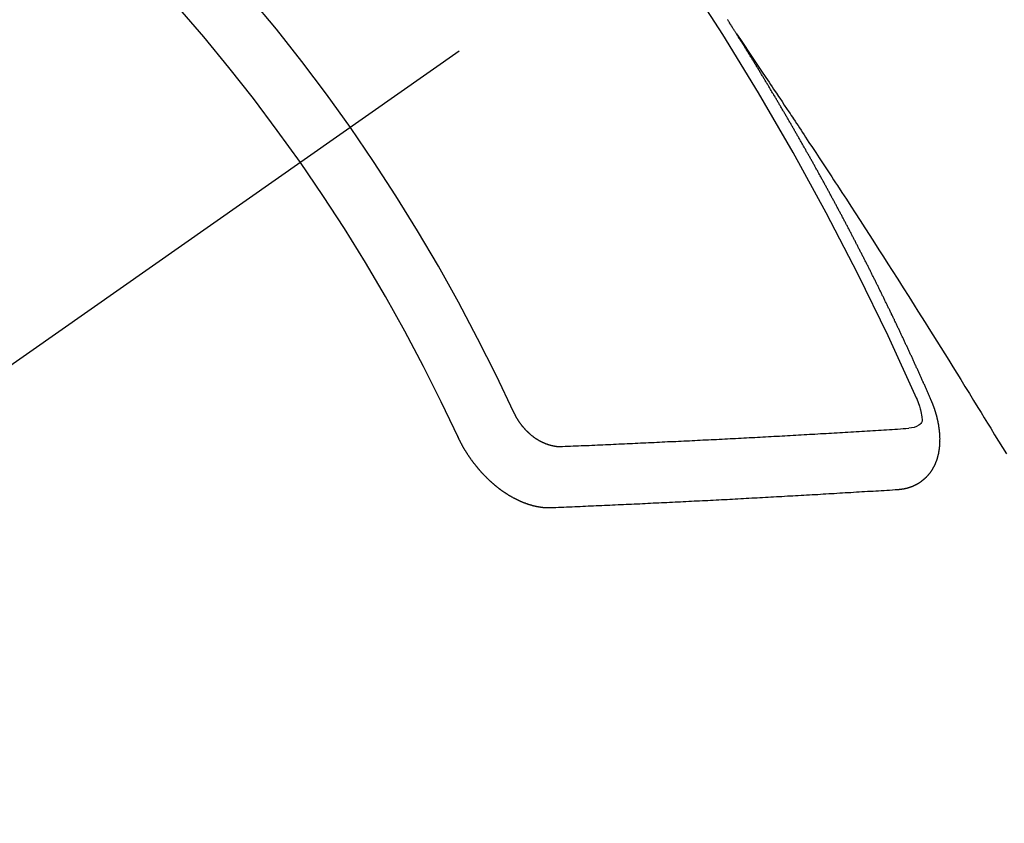
# Model space of a CAD drawing. Extents: x 27948 to 54421, y -22053 to -13183.
# Drawn here: x 45325 to 45336, y -15263 to -15254 of the extents above; entities that cross this region are included whole.
import ezdxf

# ---------------------------------------------------------------- set-up
doc = ezdxf.new("R2010")
doc.units = 0
doc.header["$LTSCALE"] = 50
doc.header["$MEASUREMENT"] = 0
doc.linetypes.add('CENTER2', pattern=[1.125, 0.75, -0.125, 0.125, -0.125])
doc.linetypes.add('HIDDEN', pattern=[0.375, 0.25, -0.125])
doc.layers.get('0').update_dxf_attribs({"linetype": 'CONTINUOUS'})
doc.layers.get('DEFPOINTS').update_dxf_attribs({"color": 146, "linetype": 'CONTINUOUS'})
for name, color, linetype in [('150-機器', 8, 'CONTINUOUS'), ('160-文字', 254, 'CONTINUOUS'), ('166-寸法B', 11, 'CONTINUOUS')]:
    doc.layers.add(name, color=color, linetype=linetype)
doc.styles.add('KH001', font='txt')
doc.dimstyles.new('KH1xx030', dxfattribs={"dimscale": 30, "dimtxt": 2, "dimasz": 0.6, "dimexe": 0.3, "dimexo": 1.2, "dimgap": 0.5, "dimtad": 3, "dimdec": 1, "dimdsep": 46, "dimlunit": 6, "dimtxsty": 'KH001', "dimblk": 'DOT', "dimcen": 1, "dimdle": 1, "dimclrd": 256, "dimclre": 256, "dimclrt": 256, "dimadec": 0, "dimazin": 0, "dimtfac": 1, "dimtdec": 1, "dimtix": 1, "dimtmove": 2, "dimatfit": 3, "dimldrblk": 'CLOSEDBLANK', "dimfxl": 1, "dimtolj": 1, "dimtzin": 0, "dimlwd": -1, "dimlwe": -1, "dimarcsym": 0})

# ---------------------------------------------------------------- blocks, each defined once
blk = doc.blocks.new('_Dot')
at = {"color": 0, "linetype": 'ByBlock', "lineweight": -2}
blk.add_line((-0.5, 0), (-1, 0), dxfattribs=at)
at = {"color": 0, "linetype": 'ByBlock', "const_width": 0.5}
blk.add_lwpolyline([(-0.25, 0, 1), (0.25, 0, 1)], format="xyb", close=True, dxfattribs=at)
blk = doc.blocks.new('*D131')
at = {"layer": '166-寸法B', "transparency": 16777216}
for p, q in [((45225.608, -14868.298), (45225.608, -15030.058)), ((45431.457, -15030.058), (45216.608, -15030.058)), ((45225.608, -15287.058), (45225.608, -15048.058)), ((45401.457, -15305.058), (45216.608, -15305.058))]:
    blk.add_line(p, q, dxfattribs=at)
at = {"layer": 'DEFPOINTS', "color": 0, "transparency": 16777216}
for p in [(45225.608, -15030.058), (45467.457, -15030.058), (45437.457, -15305.058)]:
    blk.add_point(p, dxfattribs=at)
at = {"layer": '166-寸法B', "transparency": 16777216, "xscale": 18, "yscale": 18, "zscale": 18}
for p, rotation in [((45225.608, -15030.058), 90), ((45225.608, -15305.058), 270)]:
    blk.add_blockref('_Dot', p, dxfattribs=dict(at, rotation=rotation))
at = {"layer": '166-寸法B', "transparency": 16777216, "insert": (45180.608, -14937.663), "char_height": 60, "attachment_point": 5, "rotation": 90, "style": 'KH001'}
blk.add_mtext('\\A1;275', dxfattribs=at)
blk = doc.blocks.new('_ClosedBlank')
at = {"color": 0, "linetype": 'ByBlock', "lineweight": -2}
for p, q in [((-1, 0.16667), (0, 0)), ((-1, 0.16667), (-1, -0.16667)), ((0, 0), (-1, -0.16667))]:
    blk.add_line(p, q, dxfattribs=at)
blk = doc.blocks.new('F402_H')
at = {"layer": '150-機器', "color": 13, "linetype": 'CENTER2'}
blk.add_line((0, 0), (-244.018, -170.863), dxfattribs=at)
at = {"layer": '150-機器', "color": 13, "linetype": 'HIDDEN'}
for points in [[(-217.087, -153.962), (-217.091, -153.956), (-217.095, -153.95), (-217.097, -153.945), (-217.101, -153.939), (-217.105, -153.933), (-217.109, -153.927), (-217.112, -153.922), (-217.116, -153.916), (-217.119, -153.91), (-217.123, -153.905), (-217.127, -153.9), (-217.13, -153.893), (-217.133, -153.888), (-217.137, -153.883), (-217.14, -153.876), (-217.144, -153.871), (-217.148, -153.866), (-217.151, -153.859), (-217.155, -153.854), (-217.159, -153.849), (-217.162, -153.842), (-217.166, -153.837), (-217.169, -153.832), (-217.172, -153.826), (-217.176, -153.82), (-217.18, -153.815), (-217.183, -153.809), (-217.187, -153.803), (-217.19, -153.798)], [(-217.091, -153.956), (-217.048, -154.02), (-217.004, -154.085), (-216.961, -154.149), (-216.918, -154.213), (-216.888, -154.257), (-216.859, -154.301), (-216.829, -154.345), (-216.8, -154.389), (-216.783, -154.414), (-216.766, -154.439), (-216.749, -154.465), (-216.732, -154.49), (-216.715, -154.515), (-216.698, -154.54), (-216.681, -154.565), (-216.664, -154.59), (-216.651, -154.609), (-216.639, -154.628), (-216.626, -154.646), (-216.614, -154.665), (-216.588, -154.703), (-216.563, -154.741), (-216.538, -154.779), (-216.512, -154.817), (-216.5, -154.836), (-216.487, -154.855), (-216.474, -154.874), (-216.462, -154.893), (-216.445, -154.918), (-216.428, -154.943), (-216.412, -154.968), (-216.395, -154.993), (-216.378, -155.019), (-216.362, -155.044), (-216.345, -155.07), (-216.328, -155.095), (-216.291, -155.152), (-216.253, -155.209), (-216.216, -155.265), (-216.178, -155.322), (-216.149, -155.366), (-216.12, -155.411), (-216.091, -155.455), (-216.062, -155.499), (-216.041, -155.532), (-216.02, -155.564), (-215.998, -155.597), (-215.977, -155.629), (-215.928, -155.704), (-215.879, -155.779), (-215.83, -155.854), (-215.782, -155.93), (-215.728, -156.012), (-215.675, -156.095), (-215.622, -156.178), (-215.569, -156.26), (-215.52, -156.337), (-215.471, -156.413), (-215.422, -156.489), (-215.373, -156.565), (-215.312, -156.661), (-215.251, -156.756), (-215.19, -156.852), (-215.13, -156.948), (-215.09, -157.012), (-215.049, -157.075), (-215.009, -157.139), (-214.969, -157.203), (-214.925, -157.273), (-214.881, -157.344), (-214.837, -157.414), (-214.793, -157.484), (-214.749, -157.554), (-214.706, -157.625), (-214.662, -157.695), (-214.618, -157.766), (-214.571, -157.842), (-214.523, -157.919), (-214.476, -157.996), (-214.429, -158.073), (-214.393, -158.13), (-214.358, -158.188), (-214.322, -158.245), (-214.287, -158.303), (-214.244, -158.374), (-214.2, -158.444), (-214.157, -158.515), (-214.115, -158.586)], [(-214.943, -157.995), (-214.948, -157.985), (-214.951, -157.977), (-214.955, -157.968), (-214.958, -157.96), (-214.962, -157.952), (-214.967, -157.943), (-214.97, -157.934), (-214.974, -157.926), (-214.977, -157.917), (-214.981, -157.909), (-214.985, -157.9), (-214.989, -157.891), (-214.993, -157.883), (-214.996, -157.874), (-215, -157.866), (-215.004, -157.857), (-215.008, -157.849), (-215.011, -157.84), (-215.015, -157.832), (-215.019, -157.822), (-215.023, -157.814), (-215.027, -157.806), (-215.03, -157.797), (-215.034, -157.789), (-215.039, -157.78), (-215.042, -157.772), (-215.046, -157.763), (-215.049, -157.755), (-215.053, -157.745), (-215.058, -157.737), (-215.061, -157.729), (-215.065, -157.72), (-215.068, -157.712), (-215.073, -157.703), (-215.077, -157.695), (-215.08, -157.686), (-215.084, -157.678), (-215.089, -157.669), (-215.092, -157.66), (-215.096, -157.652), (-215.1, -157.644), (-215.104, -157.635), (-215.108, -157.626), (-215.111, -157.618), (-215.116, -157.61), (-215.12, -157.601), (-215.123, -157.592), (-215.127, -157.584), (-215.132, -157.575), (-215.135, -157.566), (-215.139, -157.558), (-215.143, -157.55), (-215.147, -157.541), (-215.15, -157.532), (-215.155, -157.524), (-215.158, -157.516), (-215.162, -157.506), (-215.167, -157.498), (-215.17, -157.49), (-215.174, -157.481), (-215.179, -157.473), (-215.182, -157.464), (-215.186, -157.456), (-215.191, -157.447), (-215.194, -157.438), (-215.198, -157.43), (-215.203, -157.421), (-215.206, -157.413), (-215.21, -157.404), (-215.214, -157.396), (-215.218, -157.387), (-215.222, -157.378), (-215.226, -157.371), (-215.23, -157.361), (-215.234, -157.353), (-215.238, -157.345), (-215.242, -157.335), (-215.246, -157.328), (-215.25, -157.319), (-215.253, -157.311), (-215.258, -157.302), (-215.262, -157.293), (-215.266, -157.285), (-215.27, -157.276), (-215.274, -157.268), (-215.278, -157.26), (-215.282, -157.25), (-215.286, -157.242), (-215.29, -157.234), (-215.294, -157.225), (-215.298, -157.217), (-215.302, -157.208), (-215.307, -157.199), (-215.31, -157.191), (-215.315, -157.183), (-215.319, -157.174), (-215.322, -157.165), (-215.326, -157.157), (-215.331, -157.148), (-215.335, -157.14), (-215.338, -157.132), (-215.343, -157.123), (-215.347, -157.114), (-215.35, -157.106), (-215.355, -157.097), (-215.359, -157.089), (-215.363, -157.081), (-215.367, -157.071), (-215.371, -157.063), (-215.375, -157.055), (-215.38, -157.046), (-215.383, -157.038), (-215.388, -157.029), (-215.392, -157.02), (-215.396, -157.013), (-215.4, -157.003), (-215.405, -156.995), (-215.408, -156.987), (-215.413, -156.978), (-215.417, -156.97), (-215.421, -156.962), (-215.425, -156.952), (-215.429, -156.944), (-215.433, -156.935), (-215.438, -156.927), (-215.441, -156.919), (-215.446, -156.91), (-215.45, -156.901), (-215.454, -156.893), (-215.458, -156.884), (-215.462, -156.876), (-215.466, -156.867), (-215.471, -156.859), (-215.474, -156.851), (-215.479, -156.842), (-215.483, -156.833), (-215.488, -156.825), (-215.491, -156.816), (-215.495, -156.808), (-215.5, -156.799), (-215.504, -156.791), (-215.509, -156.782), (-215.512, -156.774), (-215.517, -156.766), (-215.521, -156.756), (-215.525, -156.748), (-215.529, -156.739), (-215.533, -156.731), (-215.538, -156.723), (-215.542, -156.714), (-215.546, -156.706), (-215.55, -156.697), (-215.555, -156.689), (-215.559, -156.681), (-215.563, -156.672), (-215.567, -156.664), (-215.571, -156.654), (-215.576, -156.646), (-215.58, -156.638), (-215.584, -156.629), (-215.589, -156.621), (-215.593, -156.612), (-215.597, -156.604), (-215.602, -156.595), (-215.605, -156.587), (-215.61, -156.579), (-215.614, -156.57), (-215.618, -156.562), (-215.623, -156.553), (-215.627, -156.544), (-215.631, -156.536), (-215.636, -156.528), (-215.639, -156.519), (-215.644, -156.51), (-215.649, -156.503), (-215.653, -156.493), (-215.657, -156.485), (-215.662, -156.477), (-215.665, -156.468), (-215.67, -156.459), (-215.675, -156.451), (-215.678, -156.443), (-215.683, -156.434), (-215.687, -156.426), (-215.691, -156.417), (-215.696, -156.409), (-215.701, -156.4), (-215.704, -156.392), (-215.709, -156.383), (-215.713, -156.375), (-215.718, -156.366), (-215.722, -156.358), (-215.726, -156.35), (-215.73, -156.341), (-215.735, -156.333), (-215.74, -156.324), (-215.744, -156.316), (-215.748, -156.307), (-215.752, -156.299), (-215.757, -156.29), (-215.761, -156.282), (-215.766, -156.273), (-215.77, -156.265), (-215.775, -156.256), (-215.778, -156.248), (-215.783, -156.239), (-215.788, -156.231), (-215.792, -156.223), (-215.796, -156.214), (-215.8, -156.206), (-215.805, -156.197), (-215.81, -156.189), (-215.814, -156.18), (-215.818, -156.172), (-215.823, -156.163), (-215.827, -156.155), (-215.831, -156.146), (-215.836, -156.138), (-215.841, -156.129), (-215.845, -156.121), (-215.849, -156.112), (-215.853, -156.104), (-215.858, -156.095), (-215.863, -156.087), (-215.867, -156.079), (-215.871, -156.07), (-215.876, -156.061), (-215.88, -156.054), (-215.885, -156.045), (-215.889, -156.037), (-215.893, -156.028), (-215.898, -156.02), (-215.903, -156.011), (-215.907, -156.003), (-215.912, -155.994), (-215.915, -155.986), (-215.92, -155.977), (-215.925, -155.969), (-215.93, -155.96), (-215.934, -155.952), (-215.939, -155.944), (-215.942, -155.935), (-215.947, -155.926), (-215.952, -155.918), (-215.957, -155.91), (-215.961, -155.902), (-215.966, -155.893), (-215.97, -155.884), (-215.974, -155.876), (-215.979, -155.867), (-215.983, -155.859), (-215.988, -155.85), (-215.993, -155.842), (-215.998, -155.834), (-216.002, -155.826), (-216.006, -155.817), (-216.01, -155.809), (-216.015, -155.8), (-216.02, -155.792), (-216.024, -155.783), (-216.029, -155.775), (-216.034, -155.767), (-216.038, -155.759), (-216.043, -155.75), (-216.047, -155.741), (-216.051, -155.733), (-216.056, -155.724), (-216.061, -155.716), (-216.065, -155.707), (-216.07, -155.699), (-216.075, -155.691), (-216.079, -155.683), (-216.084, -155.674), (-216.088, -155.666), (-216.093, -155.657), (-216.098, -155.648), (-216.102, -155.64), (-216.106, -155.631), (-216.111, -155.623), (-216.116, -155.615), (-216.12, -155.607), (-216.125, -155.598), (-216.129, -155.59), (-216.134, -155.581), (-216.139, -155.572), (-216.143, -155.565), (-216.148, -155.556), (-216.153, -155.548), (-216.158, -155.539), (-216.162, -155.531), (-216.167, -155.522), (-216.171, -155.515), (-216.176, -155.506), (-216.181, -155.497), (-216.185, -155.489), (-216.19, -155.48), (-216.194, -155.472), (-216.199, -155.464), (-216.204, -155.456), (-216.209, -155.447), (-216.214, -155.438), (-216.218, -155.43), (-216.223, -155.422), (-216.227, -155.414), (-216.232, -155.405), (-216.236, -155.397), (-216.241, -155.388), (-216.246, -155.38), (-216.25, -155.372), (-216.255, -155.363), (-216.26, -155.355), (-216.265, -155.346), (-216.269, -155.338), (-216.274, -155.33), (-216.279, -155.321), (-216.283, -155.313), (-216.288, -155.304), (-216.292, -155.296), (-216.297, -155.287), (-216.302, -155.279), (-216.306, -155.271), (-216.312, -155.263), (-216.317, -155.255), (-216.321, -155.246), (-216.326, -155.237), (-216.331, -155.229), (-216.336, -155.221), (-216.34, -155.213), (-216.345, -155.204), (-216.35, -155.195), (-216.354, -155.187), (-216.359, -155.179), (-216.363, -155.171), (-216.369, -155.162), (-216.374, -155.154), (-216.378, -155.146), (-216.383, -155.137), (-216.387, -155.129), (-216.392, -155.12), (-216.397, -155.112), (-216.402, -155.104), (-216.406, -155.095), (-216.412, -155.088), (-216.417, -155.079), (-216.421, -155.07), (-216.426, -155.062), (-216.431, -155.053), (-216.435, -155.046), (-216.44, -155.037), (-216.446, -155.029), (-216.45, -155.021), (-216.455, -155.012), (-216.46, -155.003), (-216.464, -154.995), (-216.469, -154.987), (-216.473, -154.979), (-216.479, -154.97), (-216.484, -154.962), (-216.488, -154.954), (-216.493, -154.945), (-216.498, -154.937), (-216.502, -154.928), (-216.508, -154.92), (-216.512, -154.912), (-216.517, -154.904), (-216.522, -154.895), (-216.527, -154.887), (-216.532, -154.879), (-216.537, -154.871), (-216.542, -154.862), (-216.546, -154.853), (-216.551, -154.845), (-216.557, -154.837), (-216.561, -154.828), (-216.566, -154.82), (-216.571, -154.812), (-216.576, -154.804), (-216.581, -154.796), (-216.586, -154.787), (-216.59, -154.779), (-216.595, -154.77), (-216.601, -154.762), (-216.605, -154.754), (-216.61, -154.745), (-216.615, -154.737), (-216.62, -154.729), (-216.625, -154.721), (-216.63, -154.712), (-216.634, -154.704), (-216.64, -154.696), (-216.644, -154.688), (-216.649, -154.679), (-216.654, -154.67), (-216.659, -154.663), (-216.664, -154.654), (-216.669, -154.645), (-216.674, -154.638), (-216.679, -154.629), (-216.684, -154.621), (-216.688, -154.613), (-216.694, -154.605), (-216.699, -154.596), (-216.703, -154.588), (-216.709, -154.58), (-216.714, -154.571), (-216.718, -154.563), (-216.723, -154.554), (-216.728, -154.547), (-216.733, -154.538), (-216.738, -154.529), (-216.743, -154.522), (-216.748, -154.513), (-216.753, -154.505), (-216.758, -154.497), (-216.763, -154.489), (-216.768, -154.48), (-216.773, -154.472), (-216.778, -154.464), (-216.783, -154.455), (-216.788, -154.448), (-216.793, -154.439), (-216.798, -154.43), (-216.803, -154.423), (-216.808, -154.414), (-216.813, -154.405), (-216.818, -154.398), (-216.823, -154.389), (-216.828, -154.381), (-216.833, -154.373), (-216.838, -154.364), (-216.843, -154.356), (-216.848, -154.348), (-216.853, -154.34), (-216.858, -154.331), (-216.863, -154.323), (-216.868, -154.315), (-216.873, -154.307), (-216.878, -154.299), (-216.883, -154.29), (-216.888, -154.282), (-216.893, -154.274), (-216.898, -154.266), (-216.904, -154.257), (-216.908, -154.25), (-216.913, -154.241), (-216.919, -154.233), (-216.923, -154.225), (-216.929, -154.216), (-216.934, -154.208), (-216.94, -154.2), (-216.944, -154.192), (-216.949, -154.183), (-216.955, -154.175), (-216.959, -154.167), (-216.965, -154.159), (-216.97, -154.15), (-216.975, -154.143), (-216.98, -154.134), (-216.985, -154.126), (-216.99, -154.118), (-216.995, -154.11), (-217, -154.101), (-217.005, -154.093), (-217.01, -154.085), (-217.015, -154.076), (-217.02, -154.069), (-217.025, -154.06), (-217.031, -154.052), (-217.036, -154.043), (-217.041, -154.036), (-217.046, -154.027), (-217.052, -154.019), (-217.056, -154.011), (-217.062, -154.003), (-217.067, -153.994), (-217.072, -153.987), (-217.077, -153.978), (-217.082, -153.97), (-217.087, -153.962)], [(-215.106, -157.969), (-215.098, -157.988), (-215.091, -158.008), (-215.083, -158.028), (-215.076, -158.049), (-215.072, -158.061), (-215.068, -158.074), (-215.064, -158.087), (-215.061, -158.1), (-215.057, -158.119), (-215.054, -158.137), (-215.051, -158.157), (-215.048, -158.176), (-215.045, -158.189), (-215.043, -158.201), (-215.043, -158.213), (-215.044, -158.225), (-215.049, -158.238), (-215.058, -158.249), (-215.068, -158.26), (-215.08, -158.269), (-215.106, -158.283), (-215.133, -158.293), (-215.162, -158.299), (-215.191, -158.303)], [(-215.31, -158.977), (-215.308, -158.977), (-215.306, -158.976), (-215.303, -158.976), (-215.301, -158.976), (-215.298, -158.976), (-215.295, -158.975), (-215.293, -158.975), (-215.291, -158.975), (-215.288, -158.975), (-215.286, -158.975), (-215.284, -158.974), (-215.281, -158.974), (-215.279, -158.973), (-215.276, -158.973), (-215.274, -158.973), (-215.271, -158.973), (-215.269, -158.973), (-215.266, -158.972), (-215.264, -158.971), (-215.262, -158.971), (-215.26, -158.971), (-215.257, -158.971), (-215.255, -158.97), (-215.252, -158.969), (-215.249, -158.97), (-215.247, -158.969), (-215.245, -158.969), (-215.243, -158.969), (-215.24, -158.968), (-215.237, -158.968), (-215.235, -158.967), (-215.233, -158.967), (-215.231, -158.966), (-215.229, -158.965), (-215.226, -158.965), (-215.224, -158.964), (-215.222, -158.964), (-215.22, -158.964), (-215.217, -158.963), (-215.214, -158.962), (-215.213, -158.961), (-215.211, -158.961), (-215.208, -158.961), (-215.205, -158.96), (-215.203, -158.959), (-215.201, -158.958), (-215.199, -158.958), (-215.197, -158.958), (-215.194, -158.957), (-215.192, -158.955), (-215.19, -158.955), (-215.188, -158.955), (-215.185, -158.954), (-215.183, -158.953), (-215.181, -158.952), (-215.179, -158.952), (-215.176, -158.95), (-215.174, -158.95), (-215.173, -158.949), (-215.17, -158.949), (-215.167, -158.948), (-215.166, -158.947), (-215.164, -158.946), (-215.162, -158.945), (-215.159, -158.944), (-215.157, -158.944), (-215.155, -158.943), (-215.153, -158.942), (-215.15, -158.941), (-215.148, -158.94), (-215.147, -158.939), (-215.144, -158.939), (-215.142, -158.937), (-215.14, -158.937), (-215.138, -158.936), (-215.136, -158.935), (-215.133, -158.934), (-215.132, -158.933), (-215.13, -158.932), (-215.128, -158.931), (-215.125, -158.93), (-215.123, -158.929), (-215.122, -158.928), (-215.119, -158.928), (-215.117, -158.926), (-215.115, -158.925), (-215.113, -158.924), (-215.111, -158.923), (-215.109, -158.921), (-215.107, -158.921), (-215.105, -158.92), (-215.104, -158.919), (-215.101, -158.917), (-215.099, -158.917), (-215.097, -158.916), (-215.096, -158.915), (-215.093, -158.913), (-215.091, -158.912), (-215.089, -158.911), (-215.088, -158.91), (-215.085, -158.908), (-215.084, -158.907), (-215.082, -158.906), (-215.08, -158.906), (-215.077, -158.904), (-215.076, -158.903), (-215.074, -158.902), (-215.072, -158.901), (-215.07, -158.899), (-215.068, -158.898), (-215.067, -158.897), (-215.064, -158.895), (-215.063, -158.894), (-215.061, -158.893), (-215.059, -158.892), (-215.057, -158.89), (-215.055, -158.889), (-215.054, -158.888), (-215.052, -158.886), (-215.05, -158.885), (-215.048, -158.884), (-215.046, -158.882), (-215.045, -158.881), (-215.042, -158.88), (-215.041, -158.878), (-215.039, -158.877), (-215.037, -158.876), (-215.035, -158.874), (-215.034, -158.872), (-215.032, -158.871), (-215.031, -158.87), (-215.028, -158.868), (-215.026, -158.867), (-215.025, -158.865), (-215.024, -158.864), (-215.021, -158.862), (-215.02, -158.861), (-215.018, -158.86), (-215.017, -158.858), (-215.015, -158.856), (-215.013, -158.855), (-215.011, -158.854), (-215.01, -158.852), (-215.008, -158.851), (-215.006, -158.849), (-215.005, -158.847), (-215.003, -158.846), (-215.001, -158.845), (-215, -158.843), (-214.998, -158.841), (-214.997, -158.84), (-214.995, -158.838), (-214.993, -158.837), (-214.992, -158.835), (-214.99, -158.834), (-214.989, -158.832), (-214.987, -158.83), (-214.986, -158.828), (-214.984, -158.827), (-214.983, -158.826), (-214.981, -158.823), (-214.979, -158.822), (-214.978, -158.82), (-214.976, -158.819), (-214.975, -158.817), (-214.973, -158.814), (-214.972, -158.813), (-214.971, -158.811), (-214.969, -158.81), (-214.967, -158.808), (-214.966, -158.806), (-214.965, -158.804), (-214.963, -158.802), (-214.962, -158.801), (-214.96, -158.799), (-214.959, -158.797), (-214.957, -158.796), (-214.956, -158.794), (-214.955, -158.792), (-214.953, -158.79), (-214.952, -158.788), (-214.951, -158.786), (-214.949, -158.784), (-214.948, -158.783), (-214.947, -158.781), (-214.945, -158.779), (-214.944, -158.777), (-214.942, -158.775), (-214.941, -158.773), (-214.94, -158.772), (-214.938, -158.769), (-214.937, -158.767), (-214.936, -158.765), (-214.934, -158.764), (-214.933, -158.762), (-214.932, -158.76), (-214.93, -158.757), (-214.929, -158.755), (-214.928, -158.754), (-214.927, -158.752), (-214.926, -158.75), (-214.925, -158.748), (-214.924, -158.746), (-214.922, -158.743), (-214.921, -158.741), (-214.92, -158.739), (-214.919, -158.737), (-214.918, -158.735), (-214.917, -158.733), (-214.916, -158.731), (-214.915, -158.729), (-214.913, -158.727), (-214.912, -158.725), (-214.911, -158.723), (-214.91, -158.721), (-214.909, -158.719), (-214.908, -158.717), (-214.907, -158.714), (-214.906, -158.712), (-214.905, -158.71), (-214.904, -158.708), (-214.902, -158.706), (-214.901, -158.704), (-214.9, -158.701), (-214.899, -158.699), (-214.898, -158.697), (-214.897, -158.695), (-214.897, -158.692), (-214.896, -158.691), (-214.895, -158.689), (-214.894, -158.687), (-214.893, -158.684), (-214.892, -158.682), (-214.891, -158.68), (-214.891, -158.677), (-214.889, -158.675), (-214.888, -158.673), (-214.887, -158.67), (-214.886, -158.668), (-214.886, -158.665), (-214.884, -158.663), (-214.883, -158.661), (-214.883, -158.658), (-214.882, -158.656), (-214.881, -158.654), (-214.88, -158.652), (-214.88, -158.649), (-214.879, -158.647), (-214.878, -158.644), (-214.877, -158.642), (-214.877, -158.639), (-214.876, -158.638), (-214.875, -158.635), (-214.874, -158.633), (-214.874, -158.631), (-214.873, -158.629), (-214.873, -158.626), (-214.872, -158.624), (-214.871, -158.621), (-214.871, -158.618), (-214.87, -158.616), (-214.869, -158.614), (-214.869, -158.611), (-214.868, -158.609), (-214.867, -158.606), (-214.867, -158.603), (-214.866, -158.601), (-214.865, -158.599), (-214.865, -158.596), (-214.864, -158.594), (-214.864, -158.592), (-214.863, -158.589), (-214.863, -158.586), (-214.862, -158.584), (-214.861, -158.581), (-214.861, -158.579), (-214.86, -158.576), (-214.859, -158.574), (-214.86, -158.572), (-214.859, -158.569), (-214.859, -158.566), (-214.858, -158.563), (-214.858, -158.56), (-214.857, -158.558), (-214.856, -158.556), (-214.857, -158.554), (-214.856, -158.551), (-214.856, -158.548), (-214.855, -158.545), (-214.855, -158.542), (-214.854, -158.54), (-214.854, -158.537), (-214.854, -158.535), (-214.853, -158.532), (-214.853, -158.529), (-214.852, -158.526), (-214.853, -158.524), (-214.852, -158.521), (-214.852, -158.519), (-214.851, -158.516), (-214.852, -158.514), (-214.851, -158.511), (-214.851, -158.508), (-214.85, -158.505), (-214.85, -158.503), (-214.85, -158.5), (-214.85, -158.497), (-214.849, -158.495), (-214.849, -158.492), (-214.849, -158.49), (-214.848, -158.487), (-214.849, -158.485), (-214.849, -158.481), (-214.848, -158.478), (-214.848, -158.476), (-214.848, -158.473), (-214.848, -158.471), (-214.847, -158.468), (-214.848, -158.465), (-214.848, -158.462), (-214.847, -158.459), (-214.847, -158.457), (-214.847, -158.454), (-214.847, -158.451), (-214.847, -158.448), (-214.847, -158.446), (-214.846, -158.443), (-214.847, -158.44), (-214.847, -158.437), (-214.847, -158.435), (-214.847, -158.432), (-214.847, -158.428), (-214.847, -158.426), (-214.846, -158.424), (-214.847, -158.42), (-214.847, -158.418), (-214.846, -158.415), (-214.847, -158.412), (-214.847, -158.409), (-214.847, -158.407), (-214.847, -158.403), (-214.848, -158.401), (-214.847, -158.398), (-214.847, -158.395), (-214.847, -158.393), (-214.848, -158.389), (-214.848, -158.387), (-214.847, -158.384), (-214.848, -158.381), (-214.848, -158.378), (-214.849, -158.375), (-214.848, -158.372), (-214.849, -158.369), (-214.849, -158.367), (-214.85, -158.364), (-214.849, -158.361), (-214.85, -158.358), (-214.849, -158.355), (-214.85, -158.352), (-214.851, -158.35), (-214.851, -158.346), (-214.851, -158.344), (-214.851, -158.34), (-214.851, -158.338), (-214.852, -158.335), (-214.852, -158.332), (-214.852, -158.329), (-214.853, -158.326), (-214.853, -158.324), (-214.853, -158.32), (-214.854, -158.318), (-214.854, -158.314), (-214.854, -158.312), (-214.855, -158.309), (-214.855, -158.305), (-214.855, -158.303), (-214.856, -158.3), (-214.856, -158.296), (-214.857, -158.294), (-214.858, -158.291), (-214.858, -158.288), (-214.858, -158.285), (-214.859, -158.282), (-214.859, -158.279), (-214.859, -158.277), (-214.86, -158.274), (-214.86, -158.27), (-214.861, -158.268), (-214.861, -158.265), (-214.862, -158.262), (-214.862, -158.258), (-214.863, -158.256), (-214.864, -158.253), (-214.864, -158.249), (-214.865, -158.246), (-214.865, -158.244), (-214.866, -158.241), (-214.867, -158.238), (-214.867, -158.234), (-214.868, -158.231), (-214.868, -158.229), (-214.869, -158.226), (-214.869, -158.223), (-214.87, -158.22), (-214.871, -158.217), (-214.871, -158.214), (-214.872, -158.211), (-214.873, -158.208), (-214.873, -158.205), (-214.874, -158.202), (-214.875, -158.199), (-214.876, -158.196), (-214.876, -158.193), (-214.877, -158.19), (-214.878, -158.187), (-214.878, -158.184), (-214.879, -158.181), (-214.88, -158.178), (-214.881, -158.175), (-214.882, -158.172), (-214.882, -158.169), (-214.883, -158.166), (-214.884, -158.163), (-214.885, -158.16), (-214.886, -158.157), (-214.886, -158.154), (-214.887, -158.151), (-214.888, -158.148), (-214.889, -158.145), (-214.89, -158.142), (-214.891, -158.139), (-214.891, -158.136), (-214.892, -158.133), (-214.893, -158.13), (-214.895, -158.127), (-214.895, -158.124), (-214.896, -158.121), (-214.897, -158.118), (-214.898, -158.115), (-214.899, -158.112), (-214.9, -158.109), (-214.901, -158.106), (-214.902, -158.103), (-214.903, -158.1), (-214.903, -158.097), (-214.905, -158.093), (-214.906, -158.09), (-214.907, -158.087), (-214.908, -158.085), (-214.909, -158.082), (-214.91, -158.079), (-214.911, -158.076), (-214.912, -158.073), (-214.913, -158.069), (-214.915, -158.067), (-214.916, -158.063), (-214.917, -158.06), (-214.918, -158.057), (-214.919, -158.054), (-214.921, -158.052), (-214.921, -158.049), (-214.922, -158.046), (-214.924, -158.042), (-214.926, -158.039), (-214.926, -158.036), (-214.927, -158.033), (-214.928, -158.03), (-214.93, -158.028), (-214.931, -158.024), (-214.932, -158.021), (-214.933, -158.018), (-214.935, -158.015), (-214.936, -158.012), (-214.937, -158.009), (-214.938, -158.006), (-214.94, -158.003), (-214.941, -158), (-214.942, -157.997), (-214.943, -157.995)], [(-219.547, -158.129), (-219.544, -158.132), (-219.543, -158.136), (-219.542, -158.139), (-219.54, -158.142), (-219.538, -158.146), (-219.536, -158.149), (-219.535, -158.152), (-219.534, -158.156), (-219.531, -158.16), (-219.53, -158.162), (-219.528, -158.166), (-219.526, -158.169), (-219.524, -158.173), (-219.522, -158.176), (-219.521, -158.179), (-219.519, -158.183), (-219.517, -158.186), (-219.515, -158.19), (-219.513, -158.193), (-219.511, -158.195), (-219.509, -158.199), (-219.507, -158.202), (-219.505, -158.206), (-219.503, -158.209), (-219.501, -158.212), (-219.498, -158.216), (-219.497, -158.218), (-219.495, -158.222), (-219.493, -158.225), (-219.49, -158.228), (-219.488, -158.232), (-219.486, -158.235), (-219.484, -158.238), (-219.482, -158.241), (-219.48, -158.244), (-219.477, -158.247), (-219.475, -158.25), (-219.473, -158.254), (-219.47, -158.256), (-219.467, -158.26), (-219.465, -158.263), (-219.463, -158.265), (-219.461, -158.269), (-219.459, -158.272), (-219.456, -158.275), (-219.453, -158.278), (-219.451, -158.281), (-219.448, -158.284), (-219.446, -158.286), (-219.444, -158.29), (-219.441, -158.292), (-219.439, -158.296), (-219.436, -158.299), (-219.433, -158.302), (-219.431, -158.305), (-219.428, -158.307), (-219.426, -158.31), (-219.423, -158.313), (-219.421, -158.316), (-219.418, -158.319), (-219.415, -158.322), (-219.413, -158.324), (-219.41, -158.326), (-219.407, -158.33), (-219.404, -158.332), (-219.401, -158.335), (-219.399, -158.338), (-219.396, -158.34), (-219.393, -158.343), (-219.39, -158.346), (-219.388, -158.348), (-219.385, -158.351), (-219.382, -158.353), (-219.379, -158.356), (-219.377, -158.358), (-219.373, -158.361), (-219.371, -158.364), (-219.368, -158.367), (-219.366, -158.369), (-219.362, -158.371), (-219.359, -158.374), (-219.357, -158.376), (-219.354, -158.379), (-219.351, -158.381), (-219.348, -158.383), (-219.345, -158.386), (-219.342, -158.387), (-219.338, -158.39), (-219.335, -158.393), (-219.333, -158.394), (-219.33, -158.397), (-219.327, -158.399), (-219.323, -158.401), (-219.32, -158.404), (-219.318, -158.406), (-219.314, -158.408), (-219.311, -158.41), (-219.308, -158.412), (-219.305, -158.414), (-219.302, -158.416), (-219.299, -158.418), (-219.295, -158.42), (-219.293, -158.422), (-219.289, -158.424), (-219.286, -158.426), (-219.283, -158.428), (-219.28, -158.43), (-219.276, -158.432), (-219.274, -158.433), (-219.27, -158.436), (-219.267, -158.437), (-219.263, -158.44), (-219.26, -158.441), (-219.258, -158.443), (-219.254, -158.444), (-219.25, -158.446), (-219.248, -158.448), (-219.244, -158.449), (-219.241, -158.451), (-219.237, -158.453), (-219.235, -158.455), (-219.231, -158.456), (-219.228, -158.457), (-219.225, -158.459), (-219.221, -158.46), (-219.218, -158.461), (-219.215, -158.463), (-219.211, -158.465), (-219.208, -158.467), (-219.205, -158.468), (-219.201, -158.469), (-219.198, -158.47), (-219.195, -158.472), (-219.191, -158.473), (-219.189, -158.474), (-219.185, -158.475), (-219.182, -158.476), (-219.178, -158.477), (-219.175, -158.479), (-219.172, -158.48), (-219.168, -158.481), (-219.166, -158.482), (-219.162, -158.483), (-219.159, -158.484), (-219.155, -158.485), (-219.152, -158.486), (-219.149, -158.487), (-219.145, -158.488), (-219.143, -158.489), (-219.139, -158.49), (-219.136, -158.49), (-219.132, -158.491), (-219.129, -158.493), (-219.126, -158.493), (-219.122, -158.494), (-219.119, -158.494), (-219.116, -158.496), (-219.113, -158.496), (-219.109, -158.496), (-219.106, -158.497), (-219.103, -158.498), (-219.1, -158.498), (-219.096, -158.499), (-219.094, -158.5), (-219.09, -158.5), (-219.087, -158.5), (-219.084, -158.501), (-219.08, -158.501), (-219.077, -158.502), (-219.074, -158.502), (-219.071, -158.502), (-219.068, -158.503), (-219.065, -158.503), (-219.062, -158.503), (-219.058, -158.503), (-219.056, -158.503), (-219.052, -158.503), (-219.049, -158.504), (-219.046, -158.504), (-219.043, -158.503), (-219.041, -158.504), (-219.037, -158.504), (-219.034, -158.504), (-219.031, -158.503), (-219.028, -158.504), (-219.025, -158.504), (-219.023, -158.504), (-219.019, -158.503), (-219.016, -158.503), (-219.013, -158.503), (-219.01, -158.502)], [(-220.167, -158.391), (-220.166, -158.394), (-220.164, -158.398), (-220.162, -158.401), (-220.161, -158.404), (-220.159, -158.407), (-220.158, -158.411), (-220.156, -158.413), (-220.155, -158.416), (-220.153, -158.42), (-220.152, -158.423), (-220.151, -158.426), (-220.149, -158.429), (-220.147, -158.433), (-220.146, -158.435), (-220.144, -158.439), (-220.142, -158.441), (-220.141, -158.445), (-220.139, -158.448), (-220.138, -158.452), (-220.136, -158.454), (-220.135, -158.458), (-220.133, -158.46), (-220.131, -158.464), (-220.13, -158.467), (-220.128, -158.47), (-220.127, -158.473), (-220.124, -158.476), (-220.123, -158.479), (-220.121, -158.482), (-220.12, -158.485), (-220.118, -158.489), (-220.116, -158.491), (-220.115, -158.495), (-220.113, -158.497), (-220.111, -158.501), (-220.11, -158.504), (-220.107, -158.507), (-220.105, -158.51), (-220.104, -158.513), (-220.102, -158.517), (-220.1, -158.519), (-220.099, -158.523), (-220.097, -158.525), (-220.095, -158.529), (-220.093, -158.531), (-220.092, -158.535), (-220.089, -158.538), (-220.088, -158.541), (-220.085, -158.544), (-220.084, -158.546), (-220.082, -158.55), (-220.08, -158.553), (-220.078, -158.556), (-220.076, -158.559), (-220.074, -158.562), (-220.073, -158.565), (-220.071, -158.568), (-220.069, -158.571), (-220.066, -158.574), (-220.065, -158.577), (-220.062, -158.58), (-220.061, -158.583), (-220.059, -158.586), (-220.057, -158.59), (-220.055, -158.592), (-220.053, -158.595), (-220.051, -158.598), (-220.049, -158.601), (-220.047, -158.604), (-220.045, -158.607), (-220.043, -158.61), (-220.041, -158.613), (-220.039, -158.616), (-220.037, -158.618), (-220.035, -158.622), (-220.032, -158.625), (-220.031, -158.627), (-220.028, -158.631), (-220.026, -158.634), (-220.024, -158.636), (-220.022, -158.64), (-220.02, -158.642), (-220.018, -158.645), (-220.016, -158.649), (-220.014, -158.651), (-220.012, -158.654), (-220.01, -158.657), (-220.008, -158.66), (-220.005, -158.663), (-220.004, -158.666), (-220.001, -158.668), (-219.999, -158.671), (-219.997, -158.674), (-219.994, -158.677), (-219.993, -158.68), (-219.99, -158.683), (-219.989, -158.686), (-219.986, -158.689), (-219.983, -158.691), (-219.981, -158.694), (-219.979, -158.697), (-219.977, -158.7), (-219.975, -158.703), (-219.972, -158.706), (-219.97, -158.708), (-219.968, -158.711), (-219.966, -158.714), (-219.963, -158.716), (-219.961, -158.72), (-219.959, -158.722), (-219.957, -158.725), (-219.954, -158.727), (-219.952, -158.731), (-219.95, -158.733), (-219.948, -158.736), (-219.945, -158.739), (-219.943, -158.741), (-219.941, -158.745), (-219.938, -158.747), (-219.936, -158.75), (-219.934, -158.753), (-219.931, -158.755), (-219.929, -158.758), (-219.927, -158.76), (-219.924, -158.763), (-219.923, -158.766), (-219.919, -158.769), (-219.917, -158.772), (-219.915, -158.774), (-219.912, -158.777), (-219.911, -158.779), (-219.908, -158.782), (-219.906, -158.785), (-219.903, -158.787), (-219.901, -158.79), (-219.898, -158.792), (-219.896, -158.796), (-219.893, -158.798), (-219.891, -158.801), (-219.888, -158.803), (-219.886, -158.806), (-219.883, -158.808), (-219.881, -158.811), (-219.879, -158.813), (-219.876, -158.816), (-219.874, -158.818), (-219.871, -158.821), (-219.869, -158.823), (-219.867, -158.827), (-219.864, -158.828), (-219.861, -158.831), (-219.859, -158.834), (-219.856, -158.836), (-219.854, -158.839), (-219.851, -158.841), (-219.849, -158.843), (-219.847, -158.847), (-219.844, -158.849), (-219.842, -158.852), (-219.839, -158.854), (-219.836, -158.856), (-219.834, -158.859), (-219.831, -158.861), (-219.829, -158.863), (-219.826, -158.866), (-219.824, -158.869), (-219.821, -158.871), (-219.818, -158.873), (-219.816, -158.876), (-219.813, -158.878), (-219.81, -158.881), (-219.808, -158.883), (-219.806, -158.885), (-219.803, -158.888), (-219.8, -158.89), (-219.797, -158.893), (-219.796, -158.895), (-219.793, -158.898), (-219.79, -158.9), (-219.787, -158.901), (-219.784, -158.904), (-219.782, -158.906), (-219.78, -158.909), (-219.777, -158.911), (-219.774, -158.913), (-219.771, -158.916), (-219.769, -158.918), (-219.766, -158.92), (-219.763, -158.922), (-219.761, -158.925), (-219.758, -158.927), (-219.756, -158.929), (-219.753, -158.931), (-219.75, -158.934), (-219.748, -158.936), (-219.745, -158.938), (-219.742, -158.94), (-219.739, -158.942), (-219.737, -158.944), (-219.734, -158.947), (-219.731, -158.949), (-219.729, -158.95), (-219.726, -158.952), (-219.723, -158.955), (-219.721, -158.957), (-219.718, -158.959), (-219.715, -158.961), (-219.712, -158.963), (-219.71, -158.965), (-219.707, -158.967), (-219.704, -158.97), (-219.702, -158.972), (-219.699, -158.974), (-219.697, -158.975), (-219.694, -158.978), (-219.691, -158.98), (-219.689, -158.982), (-219.685, -158.983), (-219.683, -158.985), (-219.68, -158.988), (-219.677, -158.99), (-219.674, -158.992), (-219.672, -158.993), (-219.669, -158.995), (-219.666, -158.997), (-219.663, -158.999), (-219.66, -159.001), (-219.658, -159.003), (-219.655, -159.005), (-219.652, -159.006), (-219.649, -159.008), (-219.647, -159.01), (-219.644, -159.012), (-219.641, -159.015), (-219.638, -159.016), (-219.635, -159.018), (-219.633, -159.02), (-219.63, -159.022), (-219.627, -159.023), (-219.624, -159.025), (-219.622, -159.027), (-219.619, -159.028), (-219.616, -159.03), (-219.613, -159.032), (-219.611, -159.034), (-219.608, -159.035), (-219.605, -159.037), (-219.603, -159.039), (-219.599, -159.04), (-219.597, -159.042), (-219.594, -159.044), (-219.591, -159.045), (-219.588, -159.047), (-219.586, -159.049), (-219.582, -159.05), (-219.58, -159.052), (-219.576, -159.053), (-219.574, -159.055), (-219.571, -159.057), (-219.568, -159.058), (-219.566, -159.06), (-219.562, -159.061), (-219.56, -159.063), (-219.558, -159.064), (-219.554, -159.066), (-219.552, -159.068), (-219.548, -159.069), (-219.546, -159.071), (-219.543, -159.072), (-219.541, -159.073), (-219.537, -159.074), (-219.535, -159.076), (-219.531, -159.078), (-219.529, -159.08), (-219.525, -159.081), (-219.524, -159.082), (-219.52, -159.083), (-219.518, -159.085), (-219.514, -159.086), (-219.512, -159.087), (-219.509, -159.089), (-219.506, -159.091), (-219.503, -159.092), (-219.501, -159.093), (-219.498, -159.094), (-219.495, -159.096), (-219.492, -159.098), (-219.489, -159.098), (-219.487, -159.1), (-219.483, -159.101), (-219.481, -159.102), (-219.478, -159.104), (-219.475, -159.105), (-219.473, -159.106), (-219.469, -159.107), (-219.467, -159.108), (-219.464, -159.11), (-219.461, -159.111), (-219.459, -159.112), (-219.455, -159.113), (-219.453, -159.114), (-219.45, -159.116), (-219.447, -159.117), (-219.444, -159.117), (-219.441, -159.119), (-219.439, -159.12), (-219.435, -159.121), (-219.433, -159.122), (-219.43, -159.123), (-219.427, -159.124), (-219.425, -159.126), (-219.422, -159.126), (-219.418, -159.128), (-219.416, -159.128), (-219.413, -159.13), (-219.41, -159.13), (-219.407, -159.132), (-219.404, -159.132), (-219.402, -159.133), (-219.399, -159.135), (-219.396, -159.135), (-219.393, -159.136), (-219.391, -159.138), (-219.388, -159.138), (-219.385, -159.139), (-219.382, -159.14), (-219.38, -159.141), (-219.377, -159.142), (-219.374, -159.143), (-219.371, -159.143), (-219.368, -159.144), (-219.366, -159.146), (-219.363, -159.146), (-219.36, -159.147), (-219.357, -159.148), (-219.354, -159.148), (-219.351, -159.149), (-219.349, -159.151), (-219.346, -159.151), (-219.343, -159.152), (-219.34, -159.152), (-219.338, -159.153), (-219.334, -159.154), (-219.332, -159.154), (-219.33, -159.155), (-219.327, -159.156), (-219.324, -159.156), (-219.321, -159.157), (-219.318, -159.158), (-219.315, -159.159), (-219.312, -159.159), (-219.31, -159.16), (-219.307, -159.16), (-219.305, -159.161), (-219.302, -159.162), (-219.299, -159.162), (-219.296, -159.163), (-219.294, -159.163), (-219.291, -159.164), (-219.288, -159.164), (-219.285, -159.165), (-219.283, -159.165), (-219.28, -159.166), (-219.277, -159.166), (-219.274, -159.167), (-219.271, -159.167), (-219.269, -159.168), (-219.266, -159.168), (-219.263, -159.169), (-219.26, -159.169), (-219.258, -159.17), (-219.255, -159.17), (-219.252, -159.171), (-219.25, -159.172), (-219.248, -159.171), (-219.245, -159.172), (-219.241, -159.172), (-219.239, -159.172), (-219.236, -159.173), (-219.233, -159.173), (-219.231, -159.173), (-219.228, -159.173), (-219.225, -159.174), (-219.223, -159.174), (-219.22, -159.174), (-219.218, -159.175), (-219.215, -159.175), (-219.212, -159.175), (-219.21, -159.175), (-219.207, -159.176), (-219.204, -159.176), (-219.202, -159.176), (-219.199, -159.176), (-219.197, -159.176), (-219.194, -159.176), (-219.192, -159.177), (-219.189, -159.176), (-219.186, -159.177), (-219.184, -159.176), (-219.181, -159.177), (-219.179, -159.176), (-219.176, -159.177), (-219.174, -159.177), (-219.171, -159.177), (-219.169, -159.177), (-219.166, -159.177), (-219.163, -159.176), (-219.16, -159.177), (-219.158, -159.176), (-219.155, -159.177), (-219.153, -159.177), (-219.15, -159.177), (-219.148, -159.177), (-219.145, -159.177), (-219.142, -159.176)], [(-219.01, -158.502), (-218.981, -158.501), (-218.951, -158.5), (-218.921, -158.499), (-218.891, -158.498), (-218.862, -158.497), (-218.832, -158.496), (-218.803, -158.494), (-218.773, -158.493), (-218.743, -158.492), (-218.714, -158.491), (-218.684, -158.489), (-218.654, -158.488), (-218.624, -158.486), (-218.595, -158.485), (-218.565, -158.484), (-218.536, -158.483), (-218.506, -158.481), (-218.476, -158.48), (-218.446, -158.478), (-218.416, -158.477), (-218.387, -158.476), (-218.357, -158.475), (-218.327, -158.473), (-218.297, -158.472), (-218.268, -158.47), (-218.238, -158.469), (-218.208, -158.467), (-218.178, -158.466), (-218.149, -158.465), (-218.118, -158.463), (-218.089, -158.462), (-218.059, -158.461), (-218.03, -158.459), (-217.999, -158.458), (-217.97, -158.456), (-217.94, -158.455), (-217.91, -158.453), (-217.88, -158.452), (-217.85, -158.45), (-217.819, -158.45), (-217.79, -158.449), (-217.759, -158.447), (-217.73, -158.446), (-217.7, -158.444), (-217.67, -158.443), (-217.64, -158.441), (-217.61, -158.44), (-217.58, -158.438), (-217.55, -158.437), (-217.52, -158.435), (-217.49, -158.434), (-217.46, -158.432), (-217.43, -158.431), (-217.4, -158.429), (-217.37, -158.428), (-217.341, -158.426), (-217.31, -158.425), (-217.281, -158.423), (-217.25, -158.421), (-217.22, -158.42), (-217.19, -158.418), (-217.16, -158.417), (-217.13, -158.415), (-217.1, -158.414), (-217.069, -158.412), (-217.04, -158.411), (-217.009, -158.409), (-216.98, -158.408), (-216.949, -158.406), (-216.919, -158.404), (-216.889, -158.403), (-216.859, -158.401), (-216.829, -158.399), (-216.799, -158.398), (-216.769, -158.396), (-216.738, -158.394), (-216.708, -158.392), (-216.678, -158.391), (-216.648, -158.389), (-216.618, -158.388), (-216.587, -158.386), (-216.558, -158.385), (-216.527, -158.383), (-216.497, -158.381), (-216.466, -158.379), (-216.436, -158.377), (-216.406, -158.376), (-216.376, -158.374), (-216.346, -158.373), (-216.315, -158.371), (-216.285, -158.369), (-216.254, -158.367), (-216.225, -158.366), (-216.194, -158.364), (-216.164, -158.362), (-216.134, -158.361), (-216.103, -158.359), (-216.073, -158.357), (-216.043, -158.355), (-216.012, -158.353), (-215.982, -158.352), (-215.951, -158.35), (-215.921, -158.348), (-215.891, -158.347), (-215.861, -158.345), (-215.831, -158.343), (-215.8, -158.341), (-215.77, -158.339), (-215.739, -158.338), (-215.709, -158.336), (-215.679, -158.334), (-215.648, -158.332), (-215.617, -158.33), (-215.587, -158.328), (-215.556, -158.326), (-215.526, -158.324), (-215.495, -158.323), (-215.465, -158.321), (-215.435, -158.319), (-215.404, -158.317), (-215.374, -158.315), (-215.344, -158.313), (-215.314, -158.311), (-215.282, -158.309), (-215.252, -158.307), (-215.222, -158.305), (-215.191, -158.303)], [(-219.142, -159.176), (-219.112, -159.175), (-219.083, -159.174), (-219.053, -159.173), (-219.024, -159.171), (-218.994, -159.171), (-218.964, -159.17), (-218.934, -159.168), (-218.904, -159.167), (-218.874, -159.166), (-218.845, -159.164), (-218.815, -159.163), (-218.785, -159.161), (-218.755, -159.16), (-218.726, -159.159), (-218.696, -159.158), (-218.667, -159.156), (-218.636, -159.155), (-218.606, -159.154), (-218.576, -159.153), (-218.546, -159.151), (-218.516, -159.15), (-218.487, -159.149), (-218.457, -159.147), (-218.427, -159.146), (-218.397, -159.144), (-218.367, -159.143), (-218.337, -159.141), (-218.308, -159.14), (-218.277, -159.138), (-218.247, -159.138), (-218.218, -159.137), (-218.187, -159.135), (-218.158, -159.134), (-218.127, -159.132), (-218.098, -159.131), (-218.068, -159.129), (-218.038, -159.128), (-218.008, -159.126), (-217.978, -159.125), (-217.948, -159.123), (-217.918, -159.122), (-217.888, -159.12), (-217.857, -159.119), (-217.828, -159.118), (-217.797, -159.116), (-217.768, -159.115), (-217.737, -159.113), (-217.708, -159.112), (-217.677, -159.11), (-217.648, -159.109), (-217.617, -159.107), (-217.587, -159.105), (-217.557, -159.104), (-217.527, -159.102), (-217.497, -159.101), (-217.467, -159.099), (-217.437, -159.098), (-217.407, -159.097), (-217.376, -159.095), (-217.346, -159.094), (-217.316, -159.092), (-217.286, -159.09), (-217.255, -159.089), (-217.226, -159.087), (-217.195, -159.086), (-217.165, -159.084), (-217.135, -159.083), (-217.105, -159.081), (-217.075, -159.079), (-217.044, -159.077), (-217.015, -159.076), (-216.984, -159.074), (-216.954, -159.072), (-216.923, -159.071), (-216.893, -159.07), (-216.863, -159.068), (-216.833, -159.067), (-216.802, -159.065), (-216.772, -159.063), (-216.741, -159.061), (-216.712, -159.06), (-216.681, -159.058), (-216.651, -159.056), (-216.621, -159.055), (-216.59, -159.053), (-216.56, -159.051), (-216.529, -159.049), (-216.499, -159.047), (-216.469, -159.046), (-216.439, -159.044), (-216.409, -159.042), (-216.378, -159.041), (-216.348, -159.039), (-216.317, -159.038), (-216.286, -159.036), (-216.256, -159.034), (-216.226, -159.032), (-216.195, -159.031), (-216.165, -159.029), (-216.135, -159.027), (-216.104, -159.025), (-216.074, -159.023), (-216.043, -159.022), (-216.013, -159.02), (-215.983, -159.018), (-215.952, -159.016), (-215.922, -159.014), (-215.891, -159.012), (-215.86, -159.01), (-215.83, -159.009), (-215.799, -159.007), (-215.769, -159.005), (-215.739, -159.003), (-215.708, -159.001), (-215.678, -158.999), (-215.647, -158.997), (-215.616, -158.995), (-215.585, -158.994), (-215.555, -158.993), (-215.524, -158.991), (-215.494, -158.989), (-215.463, -158.987), (-215.432, -158.985), (-215.402, -158.983), (-215.372, -158.981), (-215.34, -158.979), (-215.31, -158.977)]]:
    blk.add_lwpolyline(points, dxfattribs=at)
for centre, radius, start, end in [((-243.713, -170.649), 31.291, 23.8896, 46.1105), ((-237.851, -166.545), 20.146, 24.6923, 45.3078), ((-237.851, -166.545), 19.474, 24.6923, 45.3078)]:
    blk.add_arc(centre, radius, start, end, dxfattribs=at)

msp = doc.modelspace()

# ---------------------------------------------------------------- block references
at = {"layer": '150-機器'}
msp.add_blockref('F402_H', (45549.899, -15099.866), dxfattribs=at)

# ---------------------------------------------------------------- dimensions: what is measured, and where the dimension line sits
at = {"layer": '166-寸法B'}
dim = msp.add_linear_dim(base=(45225.608, -15030.058), p1=(45437.457, -15305.058), p2=(45467.457, -15030.058), angle=90, dimstyle='KH1xx030', override={"dimtmove": 1}, dxfattribs=at)
dim.commit()
dim.dimension.update_dxf_attribs({"geometry": '*D131', "text_midpoint": (45218.908, -14937.663), "dimtype": 128})

# ---------------------------------------------------------------- leaders
at = {"layer": '160-文字', "annotation_type": 0, "has_hookline": 1, "hookline_direction": 0, "text_width": 1630.051}
msp.add_leader([(45058.714, -15088.455), (45544.953, -16271.86), (45562.953, -16271.86)], dimstyle='KH1xx030', override={"dimgap": 0.5, "dimtad": 1}, dxfattribs=at)

doc.saveas('drawing.dxf')
